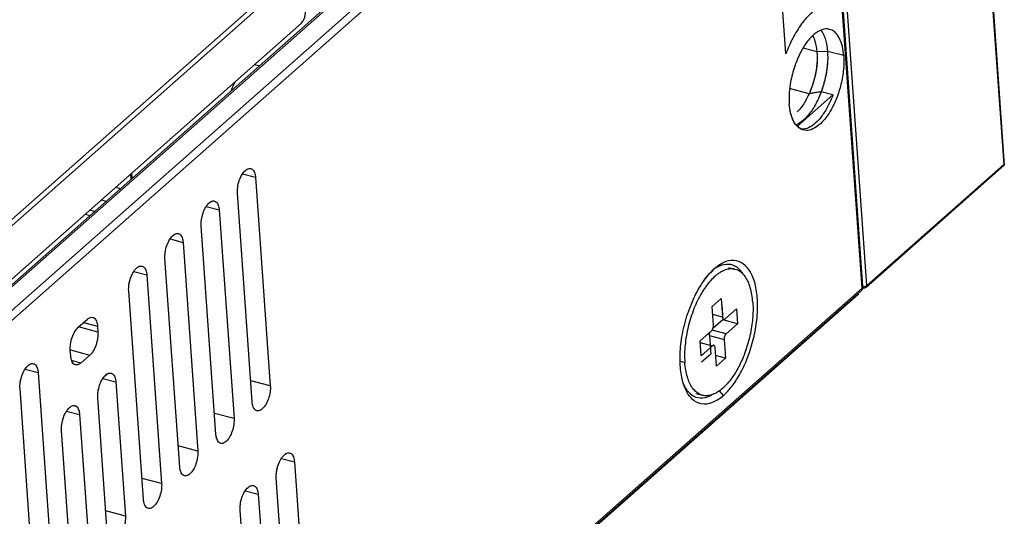
# Model space of a CAD drawing. Units: millimetres. Extents: x 0 to 420, y 0 to 297.
# Drawn here: x 78 to 97, y 52 to 62 of the extents above; entities that cross this region are included whole.
import ezdxf

# ---------------------------------------------------------------- set-up
doc = ezdxf.new("R2010")
doc.units = ezdxf.units.MM
doc.header["$LTSCALE"] = 23.1
for name, color, linetype in [('25897_0100_DXF_CONTINUOUS_LINE', 7, 'CONTINUOUS'), ('32069_0100_DXF_CONTINUOUS_LINE', 7, 'CONTINUOUS'), ('32070_0100_DXF_CONTINUOUS_LINE', 7, 'CONTINUOUS'), ('32108_0100_DXF_CONTINUOUS_LINE', 7, 'CONTINUOUS'), ('GR00_BOHRBILDXF_CONTINUOUS_LINE', 7, 'CONTINUOUS')]:
    doc.layers.add(name, color=color, linetype=linetype)

msp = doc.modelspace()

# ---------------------------------------------------------------- linework, layer by layer
at = {"layer": '25897_0100_DXF_CONTINUOUS_LINE', "color": 7, "linetype": 'CONTINUOUS'}
for p, q in [((91.80095, 57.21126), (91.92851, 57.17794)), ((91.48485, 56.46414), (91.65905, 56.618)), ((91.65905, 56.618), (91.68443, 56.26016)), ((91.51023, 56.1063), (91.48485, 56.46414)), ((91.66735, 56.49345), (91.68766, 56.20717)), ((91.73306, 56.22706), (91.95081, 56.41939)), ((91.95081, 56.41939), (91.97112, 56.13312)), ((91.68766, 56.20717), (91.49989, 56.04133)), ((91.97112, 56.13312), (91.68766, 56.20717)), ((91.254, 55.80393), (91.47176, 55.99626)), ((91.97112, 56.13312), (91.75337, 55.94079)), ((91.43143, 55.9048), (91.45681, 55.54696)), ((91.71489, 55.83075), (91.74027, 55.47291)), ((91.27431, 55.51766), (91.254, 55.80393)), ((91.49206, 55.70999), (91.27431, 55.51766)), ((91.56607, 55.31904), (91.54069, 55.67689)), ((91.45681, 55.54696), (91.2826, 55.3931)), ((91.74027, 55.47291), (91.55166, 55.52218)), ((91.74027, 55.47291), (91.56607, 55.31904)), ((91.16906, 54.79244), (91.29661, 54.75911))]:
    msp.add_line(p, q, dxfattribs=at)
at = {"layer": '25897_0100_DXF_CONTINUOUS_LINE', "color": 9, "linetype": 'CONTINUOUS'}
for p, q in [((91.68443, 56.26016), (91.49582, 56.30944)), ((91.75337, 55.94079), (91.48444, 56.01104)), ((91.43143, 55.9048), (91.71489, 55.83075)), ((91.2563, 55.77158), (91.49206, 55.70999)), ((90.86921, 55.41506), (90.9593, 55.39153))]:
    msp.add_line(p, q, dxfattribs=at)
at = {"layer": '25897_0100_DXF_CONTINUOUS_LINE', "color": 7, "linetype": 'CONTINUOUS'}
for points, knots in [([(91.92832, 57.17796), (91.91755, 57.18078), (91.87837, 57.18865), (91.80719, 57.18772), (91.71701, 57.16219), (91.64631, 57.12492), (91.60585, 57.09719), (91.59353, 57.08816)], [0, 0, 0, 0, 0.09301245, 0.33340045, 0.58908522, 0.87201752, 1, 1, 1, 1]), ([(92.26582, 56.54552), (92.26234, 56.59456), (92.25142, 56.68891), (92.22155, 56.82207), (92.17887, 56.93879), (92.12413, 57.0361), (92.05782, 57.11177), (91.99028, 57.15725), (91.94526, 57.17353), (91.92832, 57.17796)], [0, 0, 0, 0, 0.19404541, 0.37425799, 0.53751976, 0.68288754, 0.81256897, 0.93117089, 1, 1, 1, 1]), ([(91.59353, 57.08816), (91.57533, 57.07482), (91.52482, 57.03402), (91.4464, 56.95525), (91.37595, 56.86634), (91.33578, 56.80775), (91.32214, 56.78689)], [0, 0, 0, 0, 0.16604346, 0.47713035, 0.81651443, 1, 1, 1, 1]), ([(91.32214, 56.78689), (91.30798, 56.76522), (91.2659, 56.69748), (91.20129, 56.57694), (91.13255, 56.42091), (91.07278, 56.25456), (91.02378, 56.08009), (90.9867, 55.90291), (90.96296, 55.72621), (90.95294, 55.55602), (90.95551, 55.44498), (90.9593, 55.39153)], [0, 0, 0, 0, 0.05303718, 0.16330246, 0.27994902, 0.40210967, 0.52520325, 0.65099302, 0.77274114, 0.89019715, 1, 1, 1, 1]), ([(92.26582, 56.54552), (92.26839, 56.50927), (92.27131, 56.43026), (92.26838, 56.30121), (92.2554, 56.15255), (92.22996, 55.98931), (92.19201, 55.81995), (92.14258, 55.65334), (92.08374, 55.49437), (92.01627, 55.3451), (91.9415, 55.20785), (91.86052, 55.08443), (91.77484, 54.97748), (91.68518, 54.8883), (91.59323, 54.81896), (91.50032, 54.77163), (91.40842, 54.74802), (91.33998, 54.74932), (91.30412, 54.75719), (91.29661, 54.75917)], [0, 0, 0, 0, 0.04890389, 0.10631859, 0.17361913, 0.2495659, 0.32848111, 0.40700834, 0.48326127, 0.55642098, 0.62726887, 0.69338474, 0.75481581, 0.81136303, 0.86314437, 0.90918417, 0.95079818, 0.98958001, 1, 1, 1, 1]), ([(91.68443, 56.26016), (91.68484, 56.2545), (91.68634, 56.24411), (91.69144, 56.23056), (91.69855, 56.22154), (91.70452, 56.21869), (91.70692, 56.21805)], [0, 0, 0, 0, 0.33730421, 0.6198062, 0.85415074, 1, 1, 1, 1]), ([(91.70692, 56.21805), (91.70795, 56.21777), (91.71284, 56.21688), (91.72257, 56.219), (91.72959, 56.224), (91.73306, 56.22706)], [0, 0, 0, 0, 0.11116307, 0.51478666, 1, 1, 1, 1]), ([(91.47176, 55.99626), (91.4758, 55.99983), (91.48348, 56.00866), (91.49307, 56.02456), (91.50119, 56.04339), (91.50714, 56.06422), (91.51047, 56.08544), (91.51071, 56.0996), (91.51023, 56.1063)], [0, 0, 0, 0, 0.13497162, 0.29065752, 0.46355759, 0.64700949, 0.83177424, 1, 1, 1, 1]), ([(91.43143, 55.9048), (91.43097, 55.91122), (91.43115, 55.92462), (91.43414, 55.94497), (91.43825, 55.96013), (91.44119, 55.96838), (91.44174, 55.96986)], [0, 0, 0, 0, 0.29104277, 0.6039547, 0.9286251, 1, 1, 1, 1]), ([(91.75337, 55.94079), (91.74933, 55.93722), (91.74164, 55.92839), (91.73205, 55.91249), (91.72394, 55.89366), (91.71798, 55.87283), (91.71466, 55.85161), (91.71442, 55.83745), (91.71489, 55.83075)], [0, 0, 0, 0, 0.13497162, 0.29065752, 0.46355759, 0.64700949, 0.83177424, 1, 1, 1, 1]), ([(91.5182, 55.719), (91.51717, 55.71928), (91.51228, 55.72017), (91.50255, 55.71805), (91.49553, 55.71305), (91.49206, 55.70999)], [0, 0, 0, 0, 0.11116307, 0.51478666, 1, 1, 1, 1]), ([(91.54069, 55.67689), (91.54029, 55.68254), (91.53878, 55.69294), (91.53368, 55.70649), (91.52657, 55.71551), (91.5206, 55.71836), (91.5182, 55.719)], [0, 0, 0, 0, 0.33730421, 0.6198062, 0.85415074, 1, 1, 1, 1]), ([(91.29661, 54.75917), (91.27689, 54.76435), (91.22997, 54.78221), (91.16229, 54.83006), (91.09856, 54.90496), (91.04549, 55.00015), (91.00386, 55.11425), (90.97385, 55.24662), (90.96286, 55.34129), (90.9593, 55.39153)], [0, 0, 0, 0, 0.0801838, 0.1963037, 0.32324393, 0.46526975, 0.62443891, 0.80117897, 1, 1, 1, 1])]:
    msp.add_open_spline(points, degree=3, knots=knots, dxfattribs=at)
at = {"layer": '32069_0100_DXF_CONTINUOUS_LINE', "color": 9, "linetype": 'CONTINUOUS'}
for p, q in [((94.36603, 56.81867), (93.38125, 70.70294)), ((74.98991, 54.15838), (89.14117, 66.65759)), ((89.62915, 66.44582), (68.96868, 48.19729)), ((89.53802, 66.55392), (75.38676, 54.0547)), ((93.50104, 61.35617), (93.22924, 61.42717)), ((93.70058, 61.36385), (93.50103, 61.35617)), ((94.01241, 61.28239), (93.70059, 61.36385)), ((82.46116, 59.01113), (82.71144, 58.94575)), ((81.76504, 58.3863), (82.01532, 58.32092)), ((81.06892, 57.76147), (81.3192, 57.69609)), ((80.3728, 57.13664), (80.62308, 57.07126)), ((66.07547, 31.8308), (94.36603, 56.81867)), ((79.68293, 55.97238), (79.30741, 56.07048)), ((79.409, 56.15633), (79.6748, 56.08689)), ((79.15351, 55.63034), (79.52903, 55.53224)), ((78.28443, 55.26215), (78.53471, 55.19677)), ((79.35482, 55.37838), (79.17832, 55.42449)), ((79.7782, 55.08044), (80.02848, 55.01506)), ((82.99571, 54.93792), (82.61849, 55.03647)), ((79.08207, 54.45561), (79.33235, 54.39023)), ((82.29959, 54.31309), (81.92237, 54.41164)), ((81.60347, 53.68826), (81.22624, 53.78681)), ((83.20842, 53.54717), (83.4587, 53.48179)), ((80.90734, 53.06343), (80.53012, 53.16197)), ((82.5123, 52.92234), (82.76258, 52.85696)), ((80.21122, 52.4386), (79.834, 52.53714))]:
    msp.add_line(p, q, dxfattribs=at)
at = {"layer": '32069_0100_DXF_CONTINUOUS_LINE', "color": 7, "linetype": 'CONTINUOUS'}
for p, q in [((94.38074, 56.84796), (93.39596, 70.73223)), ((89.08106, 66.64666), (74.96899, 54.18206)), ((92.89908, 61.31938), (92.52767, 66.55584)), ((82.71144, 58.94575), (82.99571, 54.93792)), ((82.6473, 54.63019), (82.36304, 58.63802)), ((82.01532, 58.32092), (82.29959, 54.31309)), ((81.95118, 54.00536), (81.66691, 58.01319)), ((81.3192, 57.69609), (81.60347, 53.68826)), ((81.25506, 53.38053), (80.97079, 57.38836)), ((91.55974, 57.21357), (91.52627, 57.18519)), ((80.62308, 57.07126), (80.90734, 53.06343)), ((66.05663, 31.77807), (94.34719, 56.76593)), ((80.55894, 52.7557), (80.27467, 56.76353)), ((79.30609, 56.06544), (79.4803, 56.2193)), ((79.6748, 56.08689), (79.68293, 55.97238)), ((79.16032, 55.51079), (79.1522, 55.6253)), ((79.52903, 55.53224), (79.35482, 55.37838)), ((78.53471, 55.19677), (78.81897, 51.18894)), ((78.47057, 50.8812), (78.1863, 54.88903)), ((80.02848, 55.01506), (80.21122, 52.4386)), ((79.86281, 52.13087), (79.68007, 54.70733)), ((79.33235, 54.39023), (79.5151, 51.81377)), ((79.16669, 51.50603), (78.98395, 54.0825)), ((83.4587, 53.48179), (83.74297, 49.47396)), ((83.39456, 49.16622), (83.1103, 53.17405)), ((82.76258, 52.85696), (83.04685, 48.84913)), ((82.69844, 48.54139), (82.41417, 52.54922))]:
    msp.add_line(p, q, dxfattribs=at)
for points, knots in [([(93.75635, 62.28253), (93.69561, 62.27863), (93.56092, 62.23431), (93.37175, 62.09783), (93.1895, 61.887), (93.02804, 61.62089), (92.93841, 61.4227), (92.89908, 61.31938)], [0, 0, 0, 0, 0.13585666, 0.30727369, 0.51586385, 0.7532776, 1, 1, 1, 1]), ([(93.74218, 61.78801), (93.72916, 61.79145), (93.66776, 61.80222), (93.54409, 61.77098), (93.39523, 61.65928), (93.25365, 61.48303), (93.12711, 61.24746), (93.0291, 60.96632), (92.96579, 60.66471), (92.96016, 60.45825), (92.96719, 60.35919)], [0, 0, 0, 0, 0.0224184, 0.10378614, 0.20532582, 0.33205967, 0.48215484, 0.65418838, 0.83252835, 1, 1, 1, 1]), ([(93.62828, 61.679), (93.64199, 61.64934), (93.67865, 61.54689), (93.69525, 61.43917), (93.70059, 61.36385)], [0, 0, 0, 0, 0.30138829, 1, 1, 1, 1]), ([(94.01199, 61.28202), (94.0078, 61.34109), (93.99103, 61.45781), (93.93789, 61.61886), (93.85373, 61.73988), (93.77467, 61.77944), (93.74218, 61.78801)], [0, 0, 0, 0, 0.2932159, 0.58086079, 0.83574183, 1, 1, 1, 1]), ([(93.50104, 61.35617), (93.49623, 61.42395), (93.47956, 61.53214), (93.4404, 61.63442), (93.42062, 61.67008)], [0, 0, 0, 0, 0.62604529, 1, 1, 1, 1]), ([(93.70059, 61.36385), (93.70674, 61.27717), (93.70242, 61.0958), (93.65644, 60.82389), (93.57399, 60.55776), (93.46157, 60.31818), (93.32756, 60.12291), (93.20226, 60.00559), (93.1213, 59.96127), (93.09861, 59.95166)], [0, 0, 0, 0, 0.16248881, 0.33747273, 0.51424348, 0.68184014, 0.83065091, 0.95435654, 1, 1, 1, 1]), ([(93.50277, 61.32683), (93.50683, 61.24057), (93.49739, 61.05834), (93.44061, 60.78539), (93.34577, 60.52947), (93.23487, 60.33402), (93.15398, 60.23504), (93.121, 60.20154)], [0, 0, 0, 0, 0.21321221, 0.44793154, 0.68603801, 0.8841845, 1, 1, 1, 1]), ([(93.50277, 61.32683), (93.50254, 61.33173), (93.50202, 61.34151), (93.50139, 61.35129), (93.50104, 61.35617)], [0, 0, 0, 0, 0.50094396, 1, 1, 1, 1]), ([(94.01199, 61.28202), (94.0182, 61.19444), (94.01321, 61.00961), (93.96608, 60.73329), (93.88157, 60.46622), (93.77124, 60.2332), (93.64331, 60.04735), (93.50495, 59.91524), (93.3658, 59.8435), (93.27254, 59.84597), (93.2377, 59.85485)], [0, 0, 0, 0, 0.14813398, 0.31027315, 0.47153866, 0.61918575, 0.74379848, 0.8498411, 0.93994951, 1, 1, 1, 1]), ([(93.2377, 59.85485), (93.22712, 59.85755), (93.19305, 59.86882), (93.16274, 59.88821), (93.1435, 59.90429)], [0, 0, 0, 0, 0.30382107, 1, 1, 1, 1]), ([(82.42307, 58.94398), (82.43167, 58.96256), (82.44995, 58.99701), (82.47206, 59.02889), (82.48377, 59.0432)], [0, 0, 0, 0, 0.52480028, 1, 1, 1, 1]), ([(82.51756, 59.07871), (82.53733, 59.09646), (82.57021, 59.11908), (82.60975, 59.11662), (82.62127, 59.11365)], [0, 0, 0, 0, 0.69182106, 1, 1, 1, 1]), ([(82.62127, 59.11365), (82.63063, 59.11124), (82.66423, 59.0967), (82.69744, 59.03278), (82.70922, 58.97711), (82.71144, 58.94575)], [0, 0, 0, 0, 0.14054289, 0.529231, 1, 1, 1, 1]), ([(82.36304, 58.63802), (82.36033, 58.67625), (82.3664, 58.75978), (82.38944, 58.86221), (82.41396, 58.9243), (82.42307, 58.94398)], [0, 0, 0, 0, 0.36613839, 0.7933946, 1, 1, 1, 1]), ([(81.85557, 58.47894), (81.86633, 58.48489), (81.88865, 58.49334), (81.91363, 58.49179), (81.92515, 58.48882)], [0, 0, 0, 0, 0.51216654, 1, 1, 1, 1]), ([(81.92515, 58.48882), (81.93451, 58.48641), (81.9681, 58.47187), (82.00131, 58.40795), (82.0131, 58.35228), (82.01532, 58.32092)], [0, 0, 0, 0, 0.14054284, 0.52923094, 1, 1, 1, 1]), ([(81.67241, 58.12803), (81.67871, 58.17246), (81.69781, 58.25735), (81.74154, 58.35445), (81.77594, 58.40406), (81.78765, 58.41836)], [0, 0, 0, 0, 0.42495889, 0.82439159, 1, 1, 1, 1]), ([(81.03083, 57.69432), (81.03942, 57.7129), (81.06532, 57.76169), (81.1073, 57.81626), (81.14721, 57.84735), (81.15945, 57.85411)], [0, 0, 0, 0, 0.29624519, 0.79955268, 1, 1, 1, 1]), ([(81.15945, 57.85411), (81.1702, 57.86006), (81.19252, 57.86851), (81.2175, 57.86696), (81.22903, 57.86399)], [0, 0, 0, 0, 0.51216659, 1, 1, 1, 1]), ([(81.22903, 57.86399), (81.23839, 57.86158), (81.27198, 57.84704), (81.30519, 57.78312), (81.31697, 57.72745), (81.3192, 57.69609)], [0, 0, 0, 0, 0.14054293, 0.52923102, 1, 1, 1, 1]), ([(80.97629, 57.5032), (80.98259, 57.54762), (80.9972, 57.61255), (81.02171, 57.67464), (81.03083, 57.69432)], [0, 0, 0, 0, 0.67405282, 1, 1, 1, 1]), ([(91.69884, 54.75211), (91.75002, 54.79731), (91.85561, 54.91364), (92.00531, 55.13236), (92.14804, 55.41975), (92.2627, 55.7556), (92.33811, 56.11368), (92.36671, 56.46137), (92.34324, 56.77997), (92.27371, 57.04741), (92.14678, 57.25145), (91.95496, 57.36299), (91.736, 57.34055), (91.61629, 57.26038), (91.55963, 57.21371)], [0, 0, 0, 0, 0.06144198, 0.14059986, 0.23790552, 0.34921431, 0.45906089, 0.56645475, 0.66204445, 0.74534195, 0.81304537, 0.87311831, 0.93438444, 1, 1, 1, 1]), ([(80.3347, 57.06949), (80.3433, 57.08807), (80.36159, 57.12252), (80.38369, 57.15439), (80.3954, 57.1687)], [0, 0, 0, 0, 0.52480026, 1, 1, 1, 1]), ([(80.3954, 57.1687), (80.40566, 57.18124), (80.43477, 57.21219), (80.48184, 57.24459), (80.52138, 57.24212), (80.5329, 57.23916)], [0, 0, 0, 0, 0.30161003, 0.78477104, 1, 1, 1, 1]), ([(80.5329, 57.23916), (80.54226, 57.23675), (80.57586, 57.2222), (80.60907, 57.15829), (80.62085, 57.10262), (80.62308, 57.07126)], [0, 0, 0, 0, 0.14054305, 0.52923112, 1, 1, 1, 1]), ([(90.89364, 55.13873), (90.87513, 55.24337), (90.85905, 55.47609), (90.88821, 55.84451), (90.97762, 56.23774), (91.11862, 56.61218), (91.29534, 56.93824), (91.44643, 57.11467), (91.52627, 57.18519)], [0, 0, 0, 0, 0.14386188, 0.31473684, 0.49933158, 0.68869938, 0.85559652, 1, 1, 1, 1]), ([(80.27467, 56.76353), (80.27196, 56.80176), (80.27638, 56.86257), (80.28727, 56.92218), (80.29224, 56.94377)], [0, 0, 0, 0, 0.63388222, 1, 1, 1, 1]), ([(80.29224, 56.94377), (80.29732, 56.9658), (80.30925, 57.00843), (80.32559, 57.04981), (80.3347, 57.06949)], [0, 0, 0, 0, 0.51086271, 1, 1, 1, 1]), ([(79.4803, 56.2193), (79.49871, 56.23556), (79.52976, 56.25599), (79.5671, 56.25695), (79.57803, 56.25535)], [0, 0, 0, 0, 0.69626408, 1, 1, 1, 1]), ([(79.58445, 56.25418), (79.59314, 56.25228), (79.62628, 56.23969), (79.66146, 56.17543), (79.67253, 56.11899), (79.6748, 56.08689)], [0, 0, 0, 0, 0.1298398, 0.5189743, 1, 1, 1, 1]), ([(79.21358, 55.93271), (79.22248, 55.95134), (79.24084, 55.98515), (79.26256, 56.0172), (79.27365, 56.03105)], [0, 0, 0, 0, 0.53841204, 1, 1, 1, 1]), ([(79.1522, 55.6253), (79.14948, 55.66357), (79.15501, 55.74728), (79.17856, 55.85066), (79.20404, 55.91272), (79.21358, 55.93271)], [0, 0, 0, 0, 0.36410061, 0.79012682, 1, 1, 1, 1]), ([(79.68293, 55.97238), (79.68564, 55.93411), (79.68011, 55.8504), (79.65196, 55.72679), (79.60008, 55.6167), (79.5541, 55.55439), (79.52903, 55.53224)], [0, 0, 0, 0, 0.24063817, 0.52220367, 0.79024027, 1, 1, 1, 1]), ([(79.19997, 55.37883), (79.19209, 55.39024), (79.1713, 55.4343), (79.16259, 55.47869), (79.16032, 55.51079)], [0, 0, 0, 0, 0.29707649, 1, 1, 1, 1]), ([(78.22229, 55.13454), (78.23578, 55.17446), (78.26766, 55.24524), (78.32281, 55.31694), (78.36272, 55.34803), (78.37496, 55.35479)], [0, 0, 0, 0, 0.46437637, 0.84744076, 1, 1, 1, 1]), ([(78.44454, 55.36467), (78.45389, 55.36226), (78.48749, 55.34771), (78.5207, 55.2838), (78.53248, 55.22812), (78.53471, 55.19677)], [0, 0, 0, 0, 0.14054293, 0.529231, 1, 1, 1, 1]), ([(79.35482, 55.37838), (79.33641, 55.36212), (79.3035, 55.34046), (79.26352, 55.34069), (79.25068, 55.3435)], [0, 0, 0, 0, 0.65685032, 1, 1, 1, 1]), ([(78.1863, 54.88903), (78.18359, 54.92726), (78.18801, 54.98808), (78.1989, 55.04769), (78.20388, 55.06928)], [0, 0, 0, 0, 0.63388222, 1, 1, 1, 1]), ([(79.67967, 54.76278), (79.68067, 54.78263), (79.6875, 54.84718), (79.71097, 54.95149), (79.7547, 55.04859), (79.78909, 55.0982), (79.8008, 55.1125)], [0, 0, 0, 0, 0.15862528, 0.5161749, 0.85224749, 1, 1, 1, 1]), ([(79.86873, 55.17308), (79.87948, 55.17903), (79.9018, 55.18748), (79.92678, 55.18593), (79.93831, 55.18296)], [0, 0, 0, 0, 0.51216665, 1, 1, 1, 1]), ([(79.93831, 55.18296), (79.94766, 55.18055), (79.98126, 55.16601), (80.01447, 55.10209), (80.02625, 55.04642), (80.02848, 55.01506)], [0, 0, 0, 0, 0.14054293, 0.52923097, 1, 1, 1, 1]), ([(82.99571, 54.93792), (82.99842, 54.89969), (82.99235, 54.81616), (82.96481, 54.69376), (82.91436, 54.58171), (82.85181, 54.50041), (82.78854, 54.45686), (82.749, 54.45932), (82.73748, 54.46229)], [0, 0, 0, 0, 0.19428818, 0.42100808, 0.63410962, 0.80989727, 0.94141438, 1, 1, 1, 1]), ([(78.98944, 54.19734), (78.99575, 54.24176), (79.01484, 54.32666), (79.0653, 54.43871), (79.12785, 54.52001), (79.18099, 54.55659), (79.20692, 54.56023)], [0, 0, 0, 0, 0.30345607, 0.58868436, 0.8239694, 1, 1, 1, 1]), ([(79.24218, 54.55813), (79.25154, 54.55572), (79.28514, 54.54117), (79.31835, 54.47726), (79.33013, 54.42159), (79.33235, 54.39023)], [0, 0, 0, 0, 0.1405429, 0.52923097, 1, 1, 1, 1]), ([(82.73748, 54.46229), (82.72812, 54.4647), (82.69452, 54.47924), (82.66131, 54.54316), (82.64953, 54.59883), (82.6473, 54.63019)], [0, 0, 0, 0, 0.14054294, 0.52923096, 1, 1, 1, 1]), ([(82.29959, 54.31309), (82.3023, 54.27486), (82.29622, 54.19133), (82.26869, 54.06893), (82.21823, 53.95688), (82.15569, 53.87557), (82.09242, 53.83203), (82.05288, 53.83449), (82.04135, 53.83746)], [0, 0, 0, 0, 0.19428824, 0.42100819, 0.63410969, 0.80989729, 0.94141438, 1, 1, 1, 1]), ([(81.9898, 53.87557), (81.98221, 53.8871), (81.96993, 53.91424), (81.96171, 53.94156), (81.95846, 53.95585)], [0, 0, 0, 0, 0.4807161, 1, 1, 1, 1]), ([(82.04135, 53.83746), (82.032, 53.83987), (82.01132, 53.84882), (81.99671, 53.86507), (81.9898, 53.87557)], [0, 0, 0, 0, 0.43148756, 1, 1, 1, 1]), ([(81.60347, 53.68826), (81.60618, 53.65003), (81.6001, 53.5665), (81.57257, 53.4441), (81.52211, 53.33205), (81.45957, 53.25074), (81.3963, 53.2072), (81.35676, 53.20966), (81.34523, 53.21263)], [0, 0, 0, 0, 0.19428826, 0.42100822, 0.63410974, 0.80989737, 0.94141443, 1, 1, 1, 1]), ([(83.1103, 53.17405), (83.10759, 53.21228), (83.11366, 53.29582), (83.14119, 53.41822), (83.19165, 53.53026), (83.23839, 53.59102), (83.26482, 53.61474)], [0, 0, 0, 0, 0.23989248, 0.51982914, 0.78295076, 1, 1, 1, 1]), ([(83.26482, 53.61474), (83.28459, 53.63249), (83.31747, 53.65512), (83.35701, 53.65265), (83.36853, 53.64969)], [0, 0, 0, 0, 0.69182114, 1, 1, 1, 1]), ([(83.36853, 53.64969), (83.37789, 53.64728), (83.41149, 53.63273), (83.4447, 53.56882), (83.45648, 53.51314), (83.4587, 53.48179)], [0, 0, 0, 0, 0.1405429, 0.52923096, 1, 1, 1, 1]), ([(80.90734, 53.06343), (80.91005, 53.0252), (80.90398, 52.94166), (80.87645, 52.81927), (80.82599, 52.70722), (80.76344, 52.62591), (80.70017, 52.58237), (80.66063, 52.58483), (80.64911, 52.5878)], [0, 0, 0, 0, 0.19428824, 0.42100818, 0.63410968, 0.80989728, 0.94141437, 1, 1, 1, 1]), ([(82.41417, 52.54922), (82.41146, 52.58745), (82.41754, 52.67099), (82.44507, 52.79339), (82.49553, 52.90543), (82.55807, 52.98674), (82.61121, 53.02331), (82.63715, 53.02696)], [0, 0, 0, 0, 0.20637913, 0.4472082, 0.67357133, 0.86029844, 1, 1, 1, 1]), ([(82.67241, 53.02486), (82.68177, 53.02245), (82.71536, 53.0079), (82.74857, 52.94399), (82.76036, 52.88831), (82.76258, 52.85696)], [0, 0, 0, 0, 0.14054287, 0.52923096, 1, 1, 1, 1]), ([(80.62304, 52.59929), (80.60149, 52.61373), (80.58128, 52.65263), (80.56947, 52.69189), (80.56622, 52.70619)], [0, 0, 0, 0, 0.63873319, 1, 1, 1, 1]), ([(80.21122, 52.4386), (80.21393, 52.40037), (80.20786, 52.31683), (80.18032, 52.19444), (80.12987, 52.08239), (80.06732, 52.00108), (80.00405, 51.95753), (79.96451, 51.96), (79.95299, 51.96297)], [0, 0, 0, 0, 0.19428826, 0.42100822, 0.63410973, 0.80989736, 0.94141441, 1, 1, 1, 1])]:
    msp.add_open_spline(points, degree=3, knots=knots, dxfattribs=at)
for points in [[(93.57261, 61.77104), (93.57678, 61.76575), (93.58081, 61.76035), (93.5847, 61.75488)], [(93.5847, 61.75488), (93.60173, 61.73091), (93.61606, 61.70544), (93.62828, 61.679)], [(92.98137, 60.23639), (92.97449, 60.27705), (92.9701, 60.31817), (92.96719, 60.35919)], [(93.00633, 60.1295), (92.99557, 60.16451), (92.98749, 60.20027), (92.98137, 60.23639)], [(93.08808, 59.96334), (93.0503, 60.01335), (93.0245, 60.07035), (93.00633, 60.1295)], [(93.1435, 59.90429), (93.12285, 59.92155), (93.10435, 59.9418), (93.08808, 59.96334)], [(82.48377, 59.0432), (82.49403, 59.05574), (82.50522, 59.06763), (82.51756, 59.07871)], [(81.82144, 58.45388), (81.83196, 58.46333), (81.84333, 58.47218), (81.85557, 58.47894)], [(81.78765, 58.41836), (81.79791, 58.4309), (81.80909, 58.4428), (81.82144, 58.45388)], [(81.66651, 58.06864), (81.66751, 58.08849), (81.66961, 58.10833), (81.67241, 58.12803)], [(81.66691, 58.01319), (81.66561, 58.03163), (81.66558, 58.05014), (81.66651, 58.06864)], [(80.97079, 57.38836), (80.96808, 57.42659), (80.97088, 57.46514), (80.97629, 57.5032)], [(94.3579, 56.77697), (94.35461, 56.77302), (94.35103, 56.76932), (94.34719, 56.76593)], [(94.36684, 56.7896), (94.36419, 56.78517), (94.3612, 56.78094), (94.3579, 56.77697)], [(94.37369, 56.80337), (94.37177, 56.79862), (94.36948, 56.79401), (94.36684, 56.7896)], [(94.37832, 56.81793), (94.37715, 56.81297), (94.3756, 56.8081), (94.37369, 56.80337)], [(94.38067, 56.83295), (94.38027, 56.8279), (94.37948, 56.82287), (94.37832, 56.81793)], [(94.38074, 56.84796), (94.38109, 56.84298), (94.38107, 56.83795), (94.38067, 56.83295)], [(79.57803, 56.25535), (79.58019, 56.25504), (79.58233, 56.25465), (79.58445, 56.25418)], [(79.27365, 56.03105), (79.28354, 56.0434), (79.29428, 56.055), (79.30609, 56.06544)], [(78.37496, 55.35479), (78.38571, 55.36073), (78.39714, 55.36506), (78.40927, 55.36677)], [(78.40927, 55.36677), (78.42083, 55.36839), (78.43301, 55.36763), (78.44454, 55.36467)], [(79.22633, 55.353), (79.2158, 55.35937), (79.20717, 55.3684), (79.19997, 55.37883)], [(79.25068, 55.3435), (79.24198, 55.3454), (79.23369, 55.34855), (79.22633, 55.353)], [(78.20388, 55.06928), (78.20895, 55.09131), (78.21505, 55.11309), (78.22229, 55.13454)], [(79.8008, 55.1125), (79.81106, 55.12504), (79.82225, 55.13694), (79.83459, 55.14802)], [(79.83459, 55.14802), (79.84512, 55.15747), (79.85649, 55.16632), (79.86873, 55.17308)], [(90.95691, 54.90987), (90.92747, 54.98365), (90.90745, 55.06071), (90.89364, 55.13873)], [(79.68007, 54.70733), (79.67876, 54.72577), (79.67874, 54.74428), (79.67967, 54.76278)], [(79.20692, 54.56023), (79.21847, 54.56185), (79.23066, 54.56109), (79.24218, 54.55813)], [(78.98395, 54.0825), (78.98264, 54.10094), (78.98262, 54.11945), (78.98355, 54.13794)], [(78.98355, 54.13794), (78.98455, 54.1578), (78.98665, 54.17764), (78.98944, 54.19734)], [(81.95846, 53.95585), (81.95475, 53.97218), (81.95237, 53.98864), (81.95118, 54.00536)], [(81.26234, 53.33102), (81.25863, 53.34734), (81.25625, 53.36381), (81.25506, 53.38053)], [(81.27522, 53.2884), (81.26986, 53.30254), (81.26559, 53.31672), (81.26234, 53.33102)], [(81.29368, 53.25074), (81.28609, 53.26227), (81.28018, 53.27532), (81.27522, 53.2884)], [(81.31916, 53.22412), (81.30889, 53.231), (81.30059, 53.24024), (81.29368, 53.25074)], [(81.34523, 53.21263), (81.33587, 53.21504), (81.32695, 53.2189), (81.31916, 53.22412)], [(82.63715, 53.02696), (82.6487, 53.02858), (82.66088, 53.02782), (82.67241, 53.02486)], [(80.56622, 52.70619), (80.56251, 52.72251), (80.56012, 52.73898), (80.55894, 52.7557)], [(80.64911, 52.5878), (80.63975, 52.59021), (80.63083, 52.59407), (80.62304, 52.59929)]]:
    msp.add_open_spline(points, degree=3, dxfattribs=at)
at = {"layer": '32069_0100_DXF_CONTINUOUS_LINE', "color": 9, "linetype": 'CONTINUOUS'}
for points in [[(94.35768, 56.7787), (94.35485, 56.774), (94.35122, 56.76974), (94.34705, 56.76609)], [(94.36473, 56.79719), (94.36338, 56.79067), (94.3611, 56.78436), (94.35768, 56.7787)], [(94.36603, 56.81867), (94.36653, 56.81161), (94.36618, 56.80427), (94.36473, 56.79719)], [(94.3722, 56.82507), (94.37028, 56.82273), (94.36818, 56.82057), (94.36603, 56.81867)], [(94.37685, 56.83191), (94.37553, 56.82951), (94.37394, 56.82721), (94.3722, 56.82507)]]:
    msp.add_open_spline(points, degree=3, dxfattribs=at)
msp.add_open_spline([(94.38068, 56.84795), (94.38077, 56.84713), (94.38103, 56.84168), (94.37923, 56.83622), (94.37685, 56.83191)], degree=3, knots=[0, 0, 0, 0, 0.1505798, 1, 1, 1, 1], dxfattribs=at)
at = {"layer": '32070_0100_DXF_CONTINUOUS_LINE', "color": 9, "linetype": 'CONTINUOUS'}
for p, q in [((96.15973, 72.24443), (97.08563, 59.19035)), ((94.45516, 56.86697), (93.46835, 70.77987)), ((82.78312, 61.08395), (82.68705, 61.10905)), ((80.34268, 58.92842), (80.33534, 59.03188)), ((97.08563, 59.19035), (94.45516, 56.86697)), ((79.6161, 58.28666), (79.52004, 58.31176)), ((79.4361, 58.23762), (79.53217, 58.21252))]:
    msp.add_line(p, q, dxfattribs=at)
at = {"layer": '32070_0100_DXF_CONTINUOUS_LINE', "color": 7, "linetype": 'CONTINUOUS'}
for p, q in [((96.16954, 72.26396), (97.09765, 59.1787)), ((97.09692, 59.17626), (94.4426, 56.83182)), ((97.09769, 59.17803), (97.09679, 59.17675)), ((80.30729, 59.0071), (80.31463, 58.90364)), ((79.74651, 58.51178), (79.84257, 58.48669)), ((94.3733, 56.81946), (94.38162, 56.81728))]:
    msp.add_line(p, q, dxfattribs=at)
for points, knots in [([(82.24827, 60.61281), (82.27003, 60.66965), (82.29639, 60.72986), (82.32602, 60.78845), (82.3282, 60.79272)], [0, 0, 0, 0, 0.92698584, 1, 1, 1, 1]), ([(97.08563, 59.19035), (97.08964, 59.18762), (97.09776, 59.18302), (97.09607, 59.17984), (97.09583, 59.17955)], [0, 0, 0, 0, 0.90419224, 1, 1, 1, 1]), ([(94.4426, 56.83182), (94.43672, 56.82662), (94.42367, 56.81869), (94.4089, 56.81556), (94.40184, 56.8152)], [0, 0, 0, 0, 0.5275177, 1, 1, 1, 1])]:
    msp.add_open_spline(points, degree=3, knots=knots, dxfattribs=at)
at = {"layer": '32070_0100_DXF_CONTINUOUS_LINE', "color": 9, "linetype": 'CONTINUOUS'}
for points in [[(94.37691, 56.81984), (94.37841, 56.8188), (94.38001, 56.81797), (94.38167, 56.81743)], [(94.42926, 56.85328), (94.43424, 56.85486), (94.43915, 56.85679), (94.44376, 56.85922)], [(94.44376, 56.85922), (94.44786, 56.86138), (94.45172, 56.86393), (94.45516, 56.86697)]]:
    msp.add_open_spline(points, degree=3, dxfattribs=at)
for points, knots in [([(94.38071, 56.8481), (94.38573, 56.84765), (94.40218, 56.84728), (94.41837, 56.84983), (94.42926, 56.85328)], [0, 0, 0, 0, 0.3073816, 1, 1, 1, 1]), ([(94.44251, 56.83192), (94.44529, 56.83436), (94.45377, 56.84432), (94.45581, 56.85792), (94.45516, 56.86697)], [0, 0, 0, 0, 0.28484733, 1, 1, 1, 1])]:
    msp.add_open_spline(points, degree=3, knots=knots, dxfattribs=at)
at = {"layer": '32070_0100_DXF_CONTINUOUS_LINE', "color": 7, "linetype": 'CONTINUOUS'}
for points in [[(94.39215, 56.81542), (94.38859, 56.81576), (94.38506, 56.81638), (94.38162, 56.81728)], [(94.40184, 56.8152), (94.39861, 56.81504), (94.39537, 56.81512), (94.39215, 56.81542)]]:
    msp.add_open_spline(points, degree=3, dxfattribs=at)
at = {"layer": '32108_0100_DXF_CONTINUOUS_LINE', "color": 7, "linetype": 'CONTINUOUS'}
for p, q in [((68.54548, 49.63991), (90.61309, 69.13131)), ((83.59136, 61.90778), (75.05541, 54.36834))]:
    msp.add_line(p, q, dxfattribs=at)
at = {"layer": '32108_0100_DXF_CONTINUOUS_LINE', "linetype": 'CONTINUOUS'}
msp.add_line((68.7445, 49.93601), (90.55809, 69.20304), dxfattribs=at)
at = {"layer": '32108_0100_DXF_CONTINUOUS_LINE', "color": 7, "linetype": 'CONTINUOUS'}
msp.add_open_spline([(83.59136, 61.90778), (83.60393, 61.91889), (83.6271, 61.94945), (83.65307, 62.00398), (83.6672, 62.06583), (83.66971, 62.10812), (83.66831, 62.12785)], degree=3, knots=[0, 0, 0, 0, 0.21013835, 0.47319218, 0.75215772, 1, 1, 1, 1], dxfattribs=at)
at = {"layer": 'GR00_BOHRBILDXF_CONTINUOUS_LINE', "color": 9, "linetype": 'CONTINUOUS'}
for p, q in [((94.36603, 56.81867), (93.38125, 70.70294)), ((74.98991, 54.15838), (89.14117, 66.65759)), ((89.62915, 66.44582), (68.96868, 48.19729)), ((89.53802, 66.55392), (75.38676, 54.0547)), ((93.50104, 61.35617), (93.22924, 61.42717)), ((93.70058, 61.36385), (93.50103, 61.35617)), ((94.01241, 61.28239), (93.70059, 61.36385)), ((82.46116, 59.01113), (82.71144, 58.94575)), ((81.76504, 58.3863), (82.01532, 58.32092)), ((81.06892, 57.76147), (81.3192, 57.69609)), ((80.3728, 57.13664), (80.62308, 57.07126)), ((66.07547, 31.8308), (94.36603, 56.81867)), ((79.68293, 55.97238), (79.30741, 56.07048)), ((79.409, 56.15633), (79.6748, 56.08689)), ((79.15351, 55.63034), (79.52903, 55.53224)), ((78.28443, 55.26215), (78.53471, 55.19677)), ((79.35482, 55.37838), (79.17832, 55.42449)), ((79.7782, 55.08044), (80.02848, 55.01506)), ((82.99571, 54.93792), (82.61849, 55.03647)), ((91.62223, 54.84276), (91.69885, 54.75187)), ((79.08207, 54.45561), (79.33235, 54.39023)), ((82.29959, 54.31309), (81.92237, 54.41164)), ((81.60347, 53.68826), (81.22624, 53.78681)), ((83.20842, 53.54717), (83.4587, 53.48179)), ((80.90734, 53.06343), (80.53012, 53.16197)), ((82.5123, 52.92234), (82.76258, 52.85696)), ((80.21122, 52.4386), (79.834, 52.53714))]:
    msp.add_line(p, q, dxfattribs=at)
at = {"layer": 'GR00_BOHRBILDXF_CONTINUOUS_LINE', "color": 7, "linetype": 'CONTINUOUS'}
for p, q in [((94.38074, 56.84796), (93.39596, 70.73223)), ((89.08106, 66.64666), (74.96899, 54.18206)), ((92.89908, 61.31938), (92.52767, 66.55584)), ((93.34803, 60.55176), (92.97369, 60.64956)), ((93.80473, 60.52703), (93.57796, 60.58627)), ((93.80473, 60.52703), (93.12392, 59.9257)), ((82.71144, 58.94575), (82.99571, 54.93792)), ((80.02325, 58.75622), (80.11932, 58.73113)), ((82.6473, 54.63019), (82.36304, 58.63802)), ((82.01532, 58.32092), (82.29959, 54.31309)), ((81.95118, 54.00536), (81.66691, 58.01319)), ((81.3192, 57.69609), (81.60347, 53.68826)), ((81.25506, 53.38053), (80.97079, 57.38836)), ((91.55974, 57.21357), (91.52627, 57.18519)), ((80.62308, 57.07126), (80.90734, 53.06343)), ((66.05663, 31.77807), (94.34719, 56.76593)), ((80.55894, 52.7557), (80.27467, 56.76353)), ((66.00058, 31.70988), (94.29114, 56.69775)), ((94.2899, 56.71533), (94.29114, 56.69775)), ((79.30609, 56.06544), (79.4803, 56.2193)), ((79.6748, 56.08689), (79.68293, 55.97238)), ((79.16032, 55.51079), (79.1522, 55.6253)), ((79.52903, 55.53224), (79.35482, 55.37838)), ((78.53471, 55.19677), (78.81897, 51.18894)), ((78.47057, 50.8812), (78.1863, 54.88903)), ((80.02848, 55.01506), (80.21122, 52.4386)), ((79.86281, 52.13087), (79.68007, 54.70733)), ((79.33235, 54.39023), (79.5151, 51.81377)), ((79.16669, 51.50603), (78.98395, 54.0825)), ((83.4587, 53.48179), (83.74297, 49.47396)), ((83.39456, 49.16622), (83.1103, 53.17405)), ((82.76258, 52.85696), (83.04685, 48.84913)), ((82.69844, 48.54139), (82.41417, 52.54922))]:
    msp.add_line(p, q, dxfattribs=at)
for points, knots in [([(93.75635, 62.28253), (93.69561, 62.27863), (93.56092, 62.23431), (93.37175, 62.09783), (93.1895, 61.887), (93.02804, 61.62089), (92.93841, 61.4227), (92.89908, 61.31938)], [0, 0, 0, 0, 0.13585666, 0.30727369, 0.51586385, 0.7532776, 1, 1, 1, 1]), ([(93.74218, 61.78801), (93.72916, 61.79145), (93.66776, 61.80222), (93.54409, 61.77098), (93.39523, 61.65928), (93.25365, 61.48303), (93.12711, 61.24746), (93.0291, 60.96632), (92.96579, 60.66471), (92.96016, 60.45825), (92.96719, 60.35919)], [0, 0, 0, 0, 0.0224184, 0.10378614, 0.20532582, 0.33205967, 0.48215484, 0.65418838, 0.83252835, 1, 1, 1, 1]), ([(93.62828, 61.679), (93.64199, 61.64934), (93.67865, 61.54689), (93.69525, 61.43917), (93.70059, 61.36385)], [0, 0, 0, 0, 0.30138829, 1, 1, 1, 1]), ([(94.01199, 61.28202), (94.0078, 61.34109), (93.99103, 61.45781), (93.93789, 61.61886), (93.85373, 61.73988), (93.77467, 61.77944), (93.74218, 61.78801)], [0, 0, 0, 0, 0.2932159, 0.58086079, 0.83574183, 1, 1, 1, 1]), ([(93.50104, 61.35617), (93.49623, 61.42395), (93.47956, 61.53214), (93.4404, 61.63442), (93.42062, 61.67008)], [0, 0, 0, 0, 0.62604529, 1, 1, 1, 1]), ([(93.50277, 61.32683), (93.50663, 61.24474), (93.49844, 61.07144), (93.44695, 60.81028), (93.38592, 60.63655), (93.34803, 60.55176)], [0, 0, 0, 0, 0.30960385, 0.6501384, 1, 1, 1, 1]), ([(93.50277, 61.32683), (93.50254, 61.33173), (93.50202, 61.34151), (93.50139, 61.35129), (93.50104, 61.35617)], [0, 0, 0, 0, 0.50094396, 1, 1, 1, 1]), ([(93.70059, 61.36385), (93.70649, 61.28072), (93.70299, 61.10686), (93.661, 60.84552), (93.60959, 60.67162), (93.57796, 60.58627)], [0, 0, 0, 0, 0.31560186, 0.65531653, 1, 1, 1, 1]), ([(94.01199, 61.28202), (94.0182, 61.19444), (94.01321, 61.00961), (93.96608, 60.73329), (93.88157, 60.46622), (93.77124, 60.2332), (93.64331, 60.04735), (93.50495, 59.91524), (93.3658, 59.8435), (93.27254, 59.84597), (93.2377, 59.85485)], [0, 0, 0, 0, 0.14813398, 0.31027315, 0.47153866, 0.61918575, 0.74379848, 0.8498411, 0.93994951, 1, 1, 1, 1]), ([(93.57796, 60.58627), (93.5515, 60.5828), (93.49945, 60.5757), (93.42279, 60.56426), (93.37264, 60.55603), (93.34803, 60.55176)], [0, 0, 0, 0, 0.3443263, 0.67776076, 1, 1, 1, 1]), ([(93.04219, 60.03818), (93.02768, 60.06754), (92.98799, 60.17122), (92.97268, 60.28172), (92.96719, 60.35919)], [0, 0, 0, 0, 0.2959054, 1, 1, 1, 1]), ([(93.80473, 60.52703), (93.77712, 60.45253), (93.7158, 60.31287), (93.603, 60.12879), (93.47831, 59.98644), (93.34747, 59.89317), (93.25213, 59.86733), (93.20853, 59.86801)], [0, 0, 0, 0, 0.25569622, 0.4893211, 0.69227148, 0.86086646, 1, 1, 1, 1]), ([(93.2377, 59.85485), (93.22712, 59.85755), (93.16758, 59.87724), (93.1195, 59.92174), (93.08808, 59.96334)], [0, 0, 0, 0, 0.17384952, 1, 1, 1, 1]), ([(82.36853, 58.75287), (82.37484, 58.79729), (82.39393, 58.88218), (82.44439, 58.99423), (82.50694, 59.07554), (82.57021, 59.11908), (82.60975, 59.11662), (82.62127, 59.11365)], [0, 0, 0, 0, 0.28139099, 0.54587945, 0.76405616, 0.92728708, 1, 1, 1, 1]), ([(82.62127, 59.11365), (82.63063, 59.11124), (82.66423, 59.0967), (82.69744, 59.03278), (82.70922, 58.97711), (82.71144, 58.94575)], [0, 0, 0, 0, 0.14054289, 0.529231, 1, 1, 1, 1]), ([(81.66651, 58.06864), (81.66751, 58.08849), (81.67435, 58.15304), (81.69781, 58.25735), (81.74827, 58.3694), (81.81082, 58.4507), (81.87408, 58.49425), (81.91363, 58.49179), (81.92515, 58.48882)], [0, 0, 0, 0, 0.11098294, 0.36114426, 0.59627904, 0.79024189, 0.93535697, 1, 1, 1, 1]), ([(81.92515, 58.48882), (81.93451, 58.48641), (81.9681, 58.47187), (82.00131, 58.40795), (82.0131, 58.35228), (82.01532, 58.32092)], [0, 0, 0, 0, 0.14054284, 0.52923094, 1, 1, 1, 1]), ([(80.97079, 57.38836), (80.96808, 57.42659), (80.97416, 57.51012), (81.00169, 57.63252), (81.05215, 57.74457), (81.11469, 57.82587), (81.16783, 57.86245), (81.19376, 57.86609)], [0, 0, 0, 0, 0.20637919, 0.44720833, 0.67357139, 0.86029844, 1, 1, 1, 1]), ([(81.22903, 57.86399), (81.23839, 57.86158), (81.27198, 57.84704), (81.30519, 57.78312), (81.31697, 57.72745), (81.3192, 57.69609)], [0, 0, 0, 0, 0.14054293, 0.52923102, 1, 1, 1, 1]), ([(91.69884, 54.75211), (91.75002, 54.79731), (91.85561, 54.91364), (92.00531, 55.13236), (92.14804, 55.41975), (92.2627, 55.7556), (92.33811, 56.11368), (92.36671, 56.46137), (92.34324, 56.77997), (92.27371, 57.04741), (92.14678, 57.25145), (91.95496, 57.36299), (91.736, 57.34055), (91.61629, 57.26038), (91.55963, 57.21371)], [0, 0, 0, 0, 0.06144198, 0.14059986, 0.23790552, 0.34921431, 0.45906089, 0.56645475, 0.66204445, 0.74534195, 0.81304537, 0.87311831, 0.93438444, 1, 1, 1, 1]), ([(80.27467, 56.76353), (80.27196, 56.80176), (80.27803, 56.88529), (80.30557, 57.00769), (80.35602, 57.11973), (80.41857, 57.20104), (80.48184, 57.24459), (80.52138, 57.24212), (80.5329, 57.23916)], [0, 0, 0, 0, 0.19428833, 0.42100834, 0.63410979, 0.80989733, 0.94141439, 1, 1, 1, 1]), ([(80.5329, 57.23916), (80.54226, 57.23675), (80.57586, 57.2222), (80.60907, 57.15829), (80.62085, 57.10262), (80.62308, 57.07126)], [0, 0, 0, 0, 0.14054305, 0.52923112, 1, 1, 1, 1]), ([(91.96225, 57.21676), (91.96063, 57.21788), (91.91341, 57.25005), (91.79836, 57.29112), (91.64879, 57.2556), (91.56684, 57.2104), (91.53844, 57.19178)], [0, 0, 0, 0, 0.01305659, 0.37913811, 0.77387974, 1, 1, 1, 1]), ([(92.08552, 57.07888), (92.08479, 57.08008), (92.05253, 57.13318), (92.01205, 57.18217), (91.96225, 57.21676)], [0, 0, 0, 0, 0.02257375, 1, 1, 1, 1]), ([(90.89609, 55.83307), (90.91625, 55.96784), (90.97762, 56.23774), (91.11862, 56.61218), (91.24437, 56.8442), (91.31513, 56.94533)], [0, 0, 0, 0, 0.34129876, 0.69142247, 1, 1, 1, 1]), ([(79.4803, 56.2193), (79.49871, 56.23556), (79.52976, 56.25599), (79.5671, 56.25695), (79.57803, 56.25535)], [0, 0, 0, 0, 0.69626408, 1, 1, 1, 1]), ([(79.58445, 56.25418), (79.59314, 56.25228), (79.62628, 56.23969), (79.66146, 56.17543), (79.67253, 56.11899), (79.6748, 56.08689)], [0, 0, 0, 0, 0.1298398, 0.5189743, 1, 1, 1, 1]), ([(79.1522, 55.6253), (79.14948, 55.66357), (79.15501, 55.74728), (79.18316, 55.87089), (79.23504, 55.98098), (79.28103, 56.04329), (79.30609, 56.06544)], [0, 0, 0, 0, 0.24063818, 0.5222037, 0.7902403, 1, 1, 1, 1]), ([(79.68293, 55.97238), (79.68564, 55.93411), (79.68011, 55.8504), (79.65196, 55.72679), (79.60008, 55.6167), (79.5541, 55.55439), (79.52903, 55.53224)], [0, 0, 0, 0, 0.24063817, 0.52220367, 0.79024027, 1, 1, 1, 1]), ([(90.92347, 55.00817), (90.91118, 55.05111), (90.87821, 55.19867), (90.85905, 55.47609), (90.87743, 55.70831), (90.89609, 55.83307)], [0, 0, 0, 0, 0.16110995, 0.54455507, 1, 1, 1, 1]), ([(79.25068, 55.3435), (79.24198, 55.3454), (79.20884, 55.35799), (79.17366, 55.42225), (79.16259, 55.47869), (79.16032, 55.51079)], [0, 0, 0, 0, 0.1298397, 0.51897417, 1, 1, 1, 1]), ([(78.1863, 54.88903), (78.18359, 54.92726), (78.18966, 55.0108), (78.2172, 55.1332), (78.26766, 55.24524), (78.3302, 55.32655), (78.38334, 55.36312), (78.40927, 55.36677)], [0, 0, 0, 0, 0.2063792, 0.44720835, 0.67357142, 0.86029848, 1, 1, 1, 1]), ([(78.44454, 55.36467), (78.45389, 55.36226), (78.48749, 55.34771), (78.5207, 55.2838), (78.53248, 55.22812), (78.53471, 55.19677)], [0, 0, 0, 0, 0.14054293, 0.529231, 1, 1, 1, 1]), ([(79.35482, 55.37838), (79.33641, 55.36212), (79.3035, 55.34046), (79.26352, 55.34069), (79.25068, 55.3435)], [0, 0, 0, 0, 0.65685032, 1, 1, 1, 1]), ([(79.67967, 54.76278), (79.68067, 54.78263), (79.6875, 54.84718), (79.71097, 54.95149), (79.74702, 55.03154), (79.76895, 55.06732)], [0, 0, 0, 0, 0.18612584, 0.60566315, 1, 1, 1, 1]), ([(79.76895, 55.06732), (79.78704, 55.09683), (79.82397, 55.14484), (79.88724, 55.18839), (79.92678, 55.18593), (79.93831, 55.18296)], [0, 0, 0, 0, 0.4804381, 0.83988203, 1, 1, 1, 1]), ([(79.93831, 55.18296), (79.94766, 55.18055), (79.98126, 55.16601), (80.01447, 55.10209), (80.02625, 55.04642), (80.02848, 55.01506)], [0, 0, 0, 0, 0.14054293, 0.52923097, 1, 1, 1, 1]), ([(82.99571, 54.93792), (82.99842, 54.89969), (82.99235, 54.81616), (82.96481, 54.69376), (82.91436, 54.58171), (82.85181, 54.50041), (82.78854, 54.45686), (82.749, 54.45932), (82.73748, 54.46229)], [0, 0, 0, 0, 0.19428818, 0.42100808, 0.63410962, 0.80989727, 0.94141438, 1, 1, 1, 1]), ([(90.93275, 54.97263), (90.94425, 54.9474), (90.98617, 54.86743), (91.04557, 54.79621), (91.09767, 54.7614)], [0, 0, 0, 0, 0.30778401, 1, 1, 1, 1]), ([(91.69884, 54.75211), (91.63582, 54.69644), (91.50641, 54.60761), (91.27571, 54.56814), (91.07811, 54.68097), (90.99587, 54.81676), (90.96135, 54.89873), (90.95691, 54.90987)], [0, 0, 0, 0, 0.27178426, 0.49856507, 0.71398353, 0.96140095, 1, 1, 1, 1]), ([(91.09767, 54.7614), (91.14357, 54.73073), (91.25668, 54.69036), (91.39038, 54.72211), (91.46021, 54.75648), (91.47619, 54.76531)], [0, 0, 0, 0, 0.4149552, 0.86239678, 1, 1, 1, 1]), ([(78.98395, 54.0825), (78.98124, 54.12073), (78.98731, 54.20426), (79.01484, 54.32666), (79.0653, 54.43871), (79.12785, 54.52001), (79.18099, 54.55659), (79.20692, 54.56023)], [0, 0, 0, 0, 0.20637913, 0.4472082, 0.67357133, 0.86029844, 1, 1, 1, 1]), ([(79.24218, 54.55813), (79.25154, 54.55572), (79.28514, 54.54117), (79.31835, 54.47726), (79.33013, 54.42159), (79.33235, 54.39023)], [0, 0, 0, 0, 0.1405429, 0.52923097, 1, 1, 1, 1]), ([(82.73748, 54.46229), (82.72812, 54.4647), (82.69452, 54.47924), (82.66131, 54.54316), (82.64953, 54.59883), (82.6473, 54.63019)], [0, 0, 0, 0, 0.14054294, 0.52923096, 1, 1, 1, 1]), ([(82.29959, 54.31309), (82.3023, 54.27486), (82.29622, 54.19133), (82.26869, 54.06893), (82.21823, 53.95688), (82.15569, 53.87557), (82.09242, 53.83203), (82.05288, 53.83449), (82.04135, 53.83746)], [0, 0, 0, 0, 0.19428824, 0.42100819, 0.63410969, 0.80989729, 0.94141438, 1, 1, 1, 1]), ([(82.04135, 53.83746), (82.032, 53.83987), (81.9984, 53.85441), (81.96519, 53.91833), (81.95341, 53.974), (81.95118, 54.00536)], [0, 0, 0, 0, 0.14054299, 0.52923102, 1, 1, 1, 1]), ([(81.60347, 53.68826), (81.60618, 53.65003), (81.6001, 53.5665), (81.57257, 53.4441), (81.52211, 53.33205), (81.45957, 53.25074), (81.3963, 53.2072), (81.35676, 53.20966), (81.34523, 53.21263)], [0, 0, 0, 0, 0.19428826, 0.42100822, 0.63410974, 0.80989737, 0.94141443, 1, 1, 1, 1]), ([(83.12787, 53.3543), (83.13294, 53.37633), (83.15039, 53.43864), (83.19165, 53.53026), (83.24681, 53.60196), (83.28671, 53.63305), (83.29895, 53.63981)], [0, 0, 0, 0, 0.19969075, 0.57133545, 0.87790547, 1, 1, 1, 1]), ([(83.29895, 53.63981), (83.30971, 53.64575), (83.33203, 53.65421), (83.35701, 53.65265), (83.36853, 53.64969)], [0, 0, 0, 0, 0.5121666, 1, 1, 1, 1]), ([(83.36853, 53.64969), (83.37789, 53.64728), (83.41149, 53.63273), (83.4447, 53.56882), (83.45648, 53.51314), (83.4587, 53.48179)], [0, 0, 0, 0, 0.1405429, 0.52923096, 1, 1, 1, 1]), ([(81.34523, 53.21263), (81.33587, 53.21504), (81.30228, 53.22958), (81.26907, 53.2935), (81.25728, 53.34917), (81.25506, 53.38053)], [0, 0, 0, 0, 0.14054302, 0.52923102, 1, 1, 1, 1]), ([(83.1103, 53.17405), (83.10759, 53.21228), (83.11201, 53.2731), (83.1229, 53.33271), (83.12787, 53.3543)], [0, 0, 0, 0, 0.63388222, 1, 1, 1, 1]), ([(80.90734, 53.06343), (80.91005, 53.0252), (80.90398, 52.94166), (80.87645, 52.81927), (80.82599, 52.70722), (80.76344, 52.62591), (80.70017, 52.58237), (80.66063, 52.58483), (80.64911, 52.5878)], [0, 0, 0, 0, 0.19428824, 0.42100818, 0.63410968, 0.80989728, 0.94141437, 1, 1, 1, 1]), ([(82.41417, 52.54922), (82.41146, 52.58745), (82.41754, 52.67099), (82.44507, 52.79339), (82.49553, 52.90543), (82.55807, 52.98674), (82.61121, 53.02331), (82.63715, 53.02696)], [0, 0, 0, 0, 0.20637913, 0.4472082, 0.67357133, 0.86029844, 1, 1, 1, 1]), ([(82.67241, 53.02486), (82.68177, 53.02245), (82.71536, 53.0079), (82.74857, 52.94399), (82.76036, 52.88831), (82.76258, 52.85696)], [0, 0, 0, 0, 0.14054287, 0.52923096, 1, 1, 1, 1]), ([(80.64911, 52.5878), (80.63975, 52.59021), (80.60615, 52.60475), (80.57294, 52.66867), (80.56116, 52.72434), (80.55894, 52.7557)], [0, 0, 0, 0, 0.14054295, 0.529231, 1, 1, 1, 1]), ([(80.21122, 52.4386), (80.21393, 52.40037), (80.20786, 52.31683), (80.18032, 52.19444), (80.12987, 52.08239), (80.06732, 52.00108), (80.00405, 51.95753), (79.96451, 51.96), (79.95299, 51.96297)], [0, 0, 0, 0, 0.19428826, 0.42100822, 0.63410973, 0.80989736, 0.94141441, 1, 1, 1, 1])]:
    msp.add_open_spline(points, degree=3, knots=knots, dxfattribs=at)
for points in [[(93.57261, 61.77104), (93.57678, 61.76575), (93.58081, 61.76035), (93.5847, 61.75488)], [(93.5847, 61.75488), (93.60173, 61.73091), (93.61606, 61.70544), (93.62828, 61.679)], [(93.08808, 59.96334), (93.07027, 59.9869), (93.05513, 60.01202), (93.04219, 60.03818)], [(82.36304, 58.63802), (82.36033, 58.67625), (82.36313, 58.7148), (82.36853, 58.75287)], [(81.66691, 58.01319), (81.66561, 58.03163), (81.66558, 58.05014), (81.66651, 58.06864)], [(81.19376, 57.86609), (81.20532, 57.86772), (81.2175, 57.86696), (81.22903, 57.86399)], [(91.41705, 57.07543), (91.45124, 57.11424), (91.48761, 57.15104), (91.52627, 57.18519)], [(91.31513, 56.94533), (91.3467, 56.99046), (91.38064, 57.03409), (91.41705, 57.07543)], [(94.3579, 56.77697), (94.35461, 56.77302), (94.35103, 56.76932), (94.34719, 56.76593)], [(94.36684, 56.7896), (94.36419, 56.78517), (94.3612, 56.78094), (94.3579, 56.77697)], [(94.37369, 56.80337), (94.37177, 56.79862), (94.36948, 56.79401), (94.36684, 56.7896)], [(94.37832, 56.81793), (94.37715, 56.81297), (94.3756, 56.8081), (94.37369, 56.80337)], [(94.38067, 56.83295), (94.38027, 56.8279), (94.37948, 56.82287), (94.37832, 56.81793)], [(94.38074, 56.84796), (94.38109, 56.84298), (94.38107, 56.83795), (94.38067, 56.83295)], [(79.57803, 56.25535), (79.58019, 56.25504), (79.58233, 56.25465), (79.58445, 56.25418)], [(78.40927, 55.36677), (78.42083, 55.36839), (78.43301, 55.36763), (78.44454, 55.36467)], [(90.95691, 54.90987), (90.94406, 54.94207), (90.933, 54.9749), (90.92347, 55.00817)], [(79.68007, 54.70733), (79.67876, 54.72577), (79.67874, 54.74428), (79.67967, 54.76278)], [(79.20692, 54.56023), (79.21847, 54.56185), (79.23066, 54.56109), (79.24218, 54.55813)], [(82.63715, 53.02696), (82.6487, 53.02858), (82.66088, 53.02782), (82.67241, 53.02486)]]:
    msp.add_open_spline(points, degree=3, dxfattribs=at)
at = {"layer": 'GR00_BOHRBILDXF_CONTINUOUS_LINE', "color": 9, "linetype": 'CONTINUOUS'}
for points in [[(94.35768, 56.7787), (94.35485, 56.774), (94.35122, 56.76974), (94.34705, 56.76609)], [(94.36473, 56.79719), (94.36338, 56.79067), (94.3611, 56.78436), (94.35768, 56.7787)], [(94.36603, 56.81867), (94.36653, 56.81161), (94.36618, 56.80427), (94.36473, 56.79719)], [(94.3722, 56.82507), (94.37028, 56.82273), (94.36818, 56.82057), (94.36603, 56.81867)], [(94.37685, 56.83191), (94.37553, 56.82951), (94.37394, 56.82721), (94.3722, 56.82507)]]:
    msp.add_open_spline(points, degree=3, dxfattribs=at)
msp.add_open_spline([(94.38068, 56.84795), (94.38077, 56.84713), (94.38103, 56.84168), (94.37923, 56.83622), (94.37685, 56.83191)], degree=3, knots=[0, 0, 0, 0, 0.1505798, 1, 1, 1, 1], dxfattribs=at)

doc.saveas('drawing.dxf')
